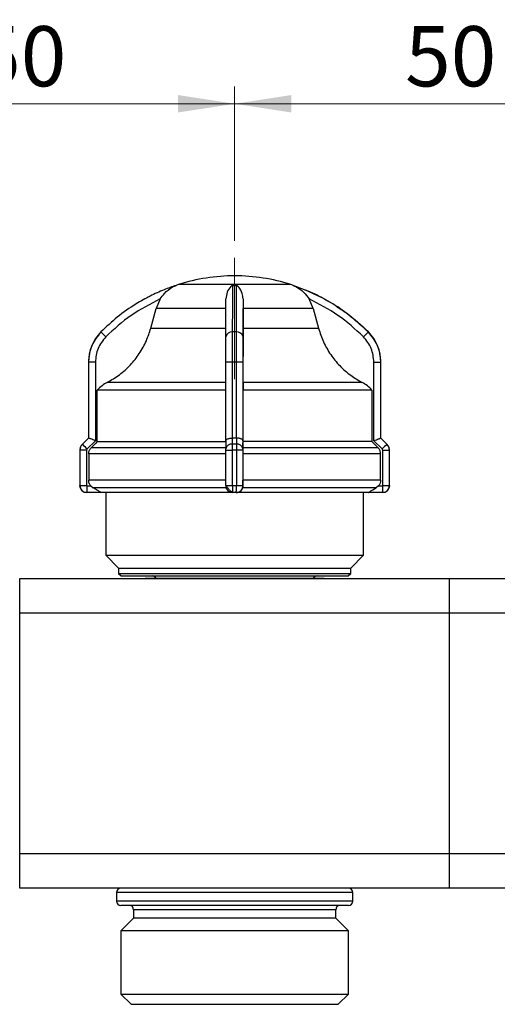
# Model space of a CAD drawing. Units: millimetres. Extents: x 50 to 2082, y 50 to 1435.
# Drawn here: x 1045 to 1184, y 916 to 1203 of the extents above; entities that cross this region are included whole.
import ezdxf

# ---------------------------------------------------------------- set-up
doc = ezdxf.new("R2010")
doc.units = ezdxf.units.MM
doc.header["$LTSCALE"] = 5
doc.linetypes.add('CENTERX2', pattern=[20.32, 12.7, -2.54, 2.54, -2.54])
doc.styles.add('SLDTEXTSTYLE0', font='TXT', dxfattribs={"width": 0.75})
doc.dimstyles.new('SLDDIMSTYLE0', dxfattribs={"dimtxt": 17.5, "dimasz": 16.51, "dimexe": 0, "dimexo": 0.0625, "dimgap": 4.375, "dimtad": 1, "dimdec": 0, "dimlfac": 0.4, "dimrnd": 1e-09, "dimzin": 12, "dimdsep": 46, "dimtxsty": 'SLDTEXTSTYLE0', "dimsah": 1, "dimcen": 0.09, "dimadec": 0, "dimazin": 3, "dimtfac": 1, "dimtdec": 0, "dimtofl": 0, "dimtmove": 0, "dimatfit": 3, "dimfxl": 1, "dimfrac": 2, "dimtolj": 1, "dimtzin": 12, "dimarcsym": 0})

# ---------------------------------------------------------------- blocks, each defined once
blk = doc.blocks.new('_D')
at = {"color": 7, "linetype": 'Continuous', "lineweight": 0}
for p, q in [((440.38, 1000.16), (440.38, 1230.43)), ((1655.93, 1036.56), (1655.93, 1230.43)), ((440.38, 1225.43), (1655.93, 1225.43))]:
    blk.add_line(p, q, dxfattribs=at)
at = {"color": 7, "linetype": 'Continuous', "lineweight": 18}
for points in [[(440.38, 1225.43), (456.89, 1222.89), (456.89, 1227.97)], [(1655.93, 1225.43), (1639.42, 1227.97), (1639.42, 1222.89)]]:
    blk.add_solid(points, dxfattribs=at)
at = {"color": 7, "linetype": 'Continuous', "lineweight": 18, "insert": (1028.76, 1247.99), "char_height": 17.5, "attachment_point": 1, "style": 'SLDTEXTSTYLE0'}
blk.add_mtext('486', dxfattribs=at)
blk = doc.blocks.new('_D_6')
at = {"color": 7, "linetype": 'Continuous', "lineweight": 0}
for p, q in [((982.18, 1137.79), (982.18, 1183.16)), ((1107.18, 1138.35), (1107.18, 1183.16)), ((1107.18, 1178.16), (982.18, 1178.16))]:
    blk.add_line(p, q, dxfattribs=at)
at = {"color": 7, "linetype": 'Continuous', "lineweight": 18}
for points in [[(982.18, 1178.16), (998.69, 1175.62), (998.69, 1180.7)], [(1107.18, 1178.16), (1090.67, 1180.7), (1090.67, 1175.62)]]:
    blk.add_solid(points, dxfattribs=at)
at = {"color": 7, "linetype": 'Continuous', "lineweight": 18, "insert": (1031.75, 1200.72), "char_height": 17.5, "attachment_point": 1, "style": 'SLDTEXTSTYLE0'}
blk.add_mtext('50', dxfattribs=at)
blk = doc.blocks.new('_D_7')
at = {"color": 7, "linetype": 'Continuous', "lineweight": 0}
for p, q in [((1107.18, 1138.35), (1107.18, 1183.16)), ((1232.18, 1137.44), (1232.18, 1183.16)), ((1107.18, 1178.16), (1232.18, 1178.16))]:
    blk.add_line(p, q, dxfattribs=at)
at = {"color": 7, "linetype": 'Continuous', "lineweight": 18}
for points in [[(1107.18, 1178.16), (1123.69, 1175.62), (1123.69, 1180.7)], [(1232.18, 1178.16), (1215.67, 1180.7), (1215.67, 1175.62)]]:
    blk.add_solid(points, dxfattribs=at)
at = {"color": 7, "linetype": 'Continuous', "lineweight": 18, "insert": (1156.75, 1200.72), "char_height": 17.5, "attachment_point": 1, "style": 'SLDTEXTSTYLE0'}
blk.add_mtext('50', dxfattribs=at)

msp = doc.modelspace()

# ---------------------------------------------------------------- linework, layer by layer
at = {"color": 7, "linetype": 'CENTERX2', "lineweight": 18, "ltscale": 2.5}
msp.add_line((1107.18, 1133.35), (1107.18, 1098.16), dxfattribs=at)
at = {"color": 7, "linetype": 'Continuous', "lineweight": 25}
for p, q in [((1106.63, 1125.36), (1107.67, 1125.36)), ((1085.55, 1121.43), (1084.33, 1118.67)), ((1109.64, 1121.43), (1109.64, 1118.67)), ((1130.02, 1118.67), (1128.8, 1121.43)), ((1082.78, 1112.89), (1084.33, 1118.67)), ((1104.64, 1118.67), (1084.33, 1118.67)), ((1109.64, 1112.89), (1109.64, 1118.67)), ((1130.02, 1118.67), (1109.64, 1118.67)), ((1130.02, 1118.67), (1131.58, 1112.89)), ((1082.78, 1112.89), (1104.64, 1112.89)), ((1107.63, 1111.83), (1106.59, 1111.83)), ((1146.06, 1111.83), (1146.06, 1111.83)), ((1064.68, 1103.04), (1064.68, 1080.98)), ((1064.68, 1103.04), (1064.68, 1080.98)), ((1066.68, 1103.04), (1064.68, 1103.04)), ((1064.68, 1103.04), (1064.68, 1103.04)), ((1066.68, 1103.04), (1066.68, 1080.22)), ((1106.58, 1103.04), (1104.6, 1103.04)), ((1104.6, 1080.22), (1104.6, 1103.04)), ((1107.63, 1103.04), (1106.58, 1103.04)), ((1106.58, 1080.98), (1106.58, 1103.04)), ((1107.63, 1103.04), (1107.63, 1080.98)), ((1109.6, 1103.04), (1107.63, 1103.04)), ((1109.6, 1103.04), (1109.6, 1080.22)), ((1147.67, 1080.22), (1147.67, 1103.04)), ((1147.67, 1103.04), (1149.68, 1103.04)), ((1149.68, 1080.98), (1149.68, 1103.04)), ((1149.68, 1080.98), (1149.68, 1103.04)), ((1149.68, 1103.04), (1149.68, 1103.04)), ((1067.25, 1079.95), (1067.25, 1094.93)), ((1109.61, 1079.95), (1109.61, 1094.93)), ((1147.1, 1094.93), (1147.1, 1079.95)), ((1064.68, 1080.98), (1062.91, 1079.21)), ((1062.92, 1079.21), (1062.91, 1079.21)), ((1064.68, 1080.98), (1062.92, 1079.21)), ((1066.68, 1080.22), (1064.29, 1077.84)), ((1064.68, 1080.98), (1064.68, 1080.98)), ((1104.6, 1080.24), (1104.6, 1077.84)), ((1106.53, 1079.21), (1106.53, 1080.98)), ((1106.53, 1080.98), (1106.58, 1080.98)), ((1107.67, 1079.21), (1106.53, 1079.21)), ((1107.63, 1080.98), (1107.67, 1080.98)), ((1107.67, 1080.98), (1107.67, 1079.21)), ((1109.6, 1080.22), (1109.6, 1077.84)), ((1109.6, 1079.37), (1109.61, 1079.95)), ((1109.6, 1078.18), (1109.6, 1079.37)), ((1150.06, 1077.84), (1147.67, 1080.22)), ((1151.45, 1079.21), (1149.68, 1080.98)), ((1149.68, 1080.98), (1149.68, 1080.98)), ((1151.44, 1079.21), (1149.68, 1080.98)), ((1151.44, 1079.21), (1151.45, 1079.21)), ((1062.18, 1077.45), (1062.18, 1067.16)), ((1062.18, 1077.45), (1062.18, 1067.16)), ((1064.13, 1077.45), (1062.18, 1077.45)), ((1062.18, 1077.45), (1062.18, 1077.45)), ((1064.13, 1077.45), (1064.13, 1067.16)), ((1064.75, 1076.41), (1064.75, 1068.72)), ((1104.6, 1078.18), (1065.48, 1078.18)), ((1104.6, 1067.16), (1104.6, 1077.45)), ((1104.6, 1077.45), (1106.52, 1077.45)), ((1107.67, 1077.45), (1106.52, 1077.45)), ((1106.52, 1067.16), (1106.52, 1077.45)), ((1107.67, 1077.45), (1107.67, 1067.16)), ((1109.6, 1077.45), (1107.67, 1077.45)), ((1148.87, 1078.18), (1109.6, 1078.18)), ((1109.6, 1077.45), (1109.6, 1067.16)), ((1109.6, 1076.41), (1109.6, 1068.72)), ((1149.6, 1068.72), (1149.6, 1076.41)), ((1150.22, 1067.16), (1150.22, 1077.45)), ((1150.22, 1077.45), (1152.18, 1077.45)), ((1152.18, 1067.16), (1152.18, 1077.45)), ((1152.18, 1067.16), (1152.18, 1077.45)), ((1152.18, 1077.45), (1152.18, 1077.45)), ((1104.6, 1068.72), (1064.75, 1068.72)), ((1149.6, 1068.72), (1109.6, 1068.72)), ((1062.18, 1067.16), (1064.13, 1067.16)), ((1062.18, 1067.16), (1062.18, 1067.16)), ((1064.18, 1067.11), (1065.34, 1067.11)), ((1068.34, 1065.16), (1064.18, 1065.16)), ((1065.34, 1067.11), (1066, 1066.55)), ((1069.68, 1065.16), (1069.68, 1046.91)), ((1104.6, 1067.16), (1106.52, 1067.16)), ((1106.52, 1067.16), (1107.67, 1067.16)), ((1107.65, 1065.16), (1106.55, 1065.16)), ((1107.66, 1065.16), (1107.65, 1065.16)), ((1107.67, 1067.16), (1109.6, 1067.16)), ((1109.6, 1067.11), (1109.52, 1066.55)), ((1109.6, 1067.11), (1109.6, 1067.11)), ((1144.68, 1046.91), (1144.68, 1065.16)), ((1150.18, 1065.16), (1146.02, 1065.16)), ((1149.02, 1067.11), (1148.36, 1066.55)), ((1149.02, 1067.11), (1150.17, 1067.11)), ((1150.18, 1065.16), (1150.18, 1065.16)), ((1150.22, 1067.16), (1152.18, 1067.16)), ((1152.18, 1067.16), (1152.18, 1067.16)), ((1069.68, 1046.91), (1073.43, 1043.16)), ((1069.68, 1046.91), (1144.68, 1046.91)), ((1140.93, 1043.16), (1144.68, 1046.91)), ((1073.43, 1043.16), (1073.43, 1041.66)), ((1073.43, 1043.16), (1140.93, 1043.16)), ((1140.93, 1041.66), (1140.93, 1043.16)), ((1044.68, 1030.16), (1044.68, 1040.16)), ((1044.68, 1040.16), (1169.68, 1040.16)), ((1073.43, 1041.66), (1074.18, 1040.91)), ((1073.43, 1041.66), (1140.93, 1041.66)), ((1074.18, 1040.91), (1140.18, 1040.91)), ((1140.18, 1040.91), (1140.93, 1041.66)), ((1169.68, 1030.16), (1169.68, 1040.16)), ((1169.68, 1040.16), (1294.68, 1040.16)), ((1044.68, 960.16), (1044.68, 1030.16)), ((1044.68, 1030.16), (1169.68, 1030.16)), ((1169.68, 960.16), (1169.68, 1030.16)), ((1169.68, 1030.16), (1294.68, 1030.16)), ((1044.68, 950.16), (1044.68, 960.16)), ((1169.68, 960.16), (1044.68, 960.16)), ((1169.68, 950.16), (1169.68, 960.16)), ((1294.68, 960.16), (1169.68, 960.16)), ((1169.68, 950.16), (1044.68, 950.16)), ((1294.68, 950.16), (1169.68, 950.16)), ((1072.81, 948.91), (1072.81, 946.41)), ((1141.56, 948.91), (1072.81, 948.91)), ((1141.56, 946.41), (1141.56, 948.91)), ((1141.56, 946.41), (1072.81, 946.41)), ((1140.31, 945.16), (1074.06, 945.16)), ((1077.81, 943.91), (1077.81, 941.41)), ((1136.55, 943.91), (1077.81, 943.91)), ((1136.55, 941.41), (1136.55, 943.91)), ((1077.81, 941.41), (1074.13, 937.73)), ((1131.77, 941.41), (1077.81, 941.41)), ((1136.55, 941.41), (1131.77, 941.41)), ((1140.23, 937.73), (1136.55, 941.41)), ((1074.13, 937.73), (1074.13, 919.37)), ((1134.85, 937.73), (1074.13, 937.73)), ((1140.23, 937.73), (1134.85, 937.73)), ((1140.23, 919.37), (1140.23, 937.73)), ((1074.13, 919.37), (1077.09, 916.41)), ((1074.13, 919.37), (1134.85, 919.37)), ((1134.85, 919.37), (1140.23, 919.37)), ((1137.28, 916.41), (1140.23, 919.37)), ((1077.09, 916.41), (1077.09, 916.41)), ((1077.09, 916.41), (1090.72, 916.41)), ((1077.09, 916.41), (1137.28, 916.41)), ((1090.72, 916.41), (1137.28, 916.41)), ((1137.28, 916.41), (1137.28, 916.41))]:
    msp.add_line(p, q, dxfattribs=at)
at = {"color": 7, "linetype": 'Continuous', "lineweight": 25, "flags": 128}
for points in [[(1123.51, 1125.62), (1123.48, 1125.62), (1122.81, 1125.62), (1121.3, 1125.62), (1119.03, 1125.62), (1116.13, 1125.62), (1112.74, 1125.62), (1109.05, 1125.62), (1105.26, 1125.62), (1101.57, 1125.62), (1098.18, 1125.62), (1095.29, 1125.62), (1093.03, 1125.62), (1091.53, 1125.62), (1090.88, 1125.62), (1090.86, 1125.62)], [(1124.21, 1125.36), (1124.22, 1125.36), (1124.22, 1125.36), (1124.22, 1125.36), (1124.22, 1125.36), (1124.22, 1125.36), (1124.22, 1125.36), (1124.22, 1125.36), (1124.22, 1125.36)], [(1109.64, 1112.89), (1113.75, 1112.89), (1117.67, 1112.89), (1121.29, 1112.89), (1124.49, 1112.89), (1127.2, 1112.89), (1129.32, 1112.89), (1130.79, 1112.89), (1131.58, 1112.89)], [(1104.61, 1097.19), (1098.76, 1097.19), (1093.12, 1097.19), (1087.84, 1097.19), (1083.05, 1097.19), (1078.88, 1097.19), (1075.42, 1097.19), (1072.77, 1097.19), (1071, 1097.19), (1070.14, 1097.19)], [(1144.21, 1097.19), (1143.34, 1097.19), (1141.54, 1097.19), (1138.87, 1097.19), (1135.39, 1097.19), (1131.2, 1097.19), (1126.4, 1097.19), (1121.11, 1097.19), (1115.47, 1097.19), (1109.61, 1097.19)], [(1104.61, 1094.93), (1098.25, 1094.93), (1092.13, 1094.93), (1086.4, 1094.93), (1081.2, 1094.93), (1076.67, 1094.93), (1072.93, 1094.93), (1070.06, 1094.93), (1068.16, 1094.93), (1067.25, 1094.93)], [(1147.1, 1094.93), (1146.17, 1094.93), (1144.24, 1094.93), (1141.36, 1094.93), (1137.59, 1094.93), (1133.05, 1094.93), (1127.83, 1094.93), (1122.09, 1094.93), (1115.96, 1094.93), (1109.61, 1094.93)], [(1064.68, 1080.98), (1064.68, 1080.98), (1064.68, 1080.98), (1064.68, 1080.98), (1064.68, 1080.98)], [(1067.25, 1079.95), (1066.68, 1079.37), (1065.48, 1078.18)], [(1067.25, 1079.95), (1068.16, 1079.95), (1070.06, 1079.95), (1072.93, 1079.95), (1076.67, 1079.95), (1081.2, 1079.95), (1086.4, 1079.95), (1092.13, 1079.95), (1098.25, 1079.95), (1104.61, 1079.95)], [(1107.63, 1080.98), (1107.49, 1080.98), (1107.36, 1080.98), (1107.23, 1080.98), (1107.1, 1080.98), (1106.97, 1080.98), (1106.84, 1080.98), (1106.71, 1080.98), (1106.58, 1080.98)], [(1147.1, 1079.95), (1146.17, 1079.95), (1144.24, 1079.95), (1141.36, 1079.95), (1137.59, 1079.95), (1133.05, 1079.95), (1127.83, 1079.95), (1122.09, 1079.95), (1115.96, 1079.95), (1109.61, 1079.95)], [(1147.1, 1079.95), (1147.67, 1079.37), (1148.87, 1078.18)], [(1149.68, 1080.98), (1149.68, 1080.98), (1149.68, 1080.98), (1149.68, 1080.98), (1149.68, 1080.98), (1149.68, 1080.98)], [(1104.6, 1076.41), (1098.49, 1076.41), (1092.55, 1076.41), (1086.93, 1076.41), (1081.73, 1076.41), (1077.07, 1076.41), (1073.05, 1076.41), (1069.74, 1076.41), (1067.22, 1076.41), (1065.55, 1076.41), (1064.75, 1076.41)], [(1149.6, 1076.41), (1148.78, 1076.41), (1147.08, 1076.41), (1144.55, 1076.41), (1141.22, 1076.41), (1137.18, 1076.41), (1132.5, 1076.41), (1127.29, 1076.41), (1121.66, 1076.41), (1115.72, 1076.41), (1109.6, 1076.41)], [(1104.69, 1066.55), (1098.1, 1066.55), (1091.75, 1066.55), (1085.8, 1066.55), (1080.4, 1066.55), (1075.71, 1066.55), (1071.83, 1066.55), (1068.87, 1066.55), (1066.91, 1066.55), (1066, 1066.55)], [(1106.56, 1065.16), (1100.6, 1065.16), (1094.8, 1065.16), (1089.29, 1065.16), (1084.2, 1065.16), (1079.67, 1065.16), (1075.78, 1065.16), (1072.64, 1065.16), (1070.32, 1065.16), (1068.88, 1065.16), (1068.34, 1065.16)], [(1146.02, 1065.16), (1145.46, 1065.16), (1143.99, 1065.16), (1141.65, 1065.16), (1138.5, 1065.16), (1134.59, 1065.16), (1130.04, 1065.16), (1124.95, 1065.16), (1119.43, 1065.16), (1113.62, 1065.16), (1107.66, 1065.16)], [(1148.36, 1066.55), (1147.42, 1066.55), (1145.43, 1066.55), (1142.45, 1066.55), (1138.56, 1066.55), (1133.84, 1066.55), (1128.43, 1066.55), (1122.47, 1066.55), (1116.11, 1066.55), (1109.52, 1066.55)]]:
    msp.add_lwpolyline(points, dxfattribs=at)
at = {"color": 7, "linetype": 'Continuous', "lineweight": 25}
for centre, radius, start, end in [((1107.38, 1073.16), 55, 90.2083, 107.4851), ((1106.98, 1073.16), 55, 72.5149, 89.7917), ((1093.86, 1116.08), 10, 111.5799, 111.8503), ((1093.86, 1116.08), 10, 107.4851, 111.5799), ((1120.5, 1116.08), 10, 68.4818, 72.5149), ((1120.5, 1116.08), 10, 68.3961, 68.4818), ((1077.18, 1103.04), 12.5, 135.2828, 180), ((1338.55, 1382.6), 382.55, 225.0551, 225.3542), ((1106.35, 1110.08), 1.77, 82.2374, 168.6119), ((1107.87, 1110.07), 1.78, 11.5993, 97.698), ((1416.8, 836.28), 386.3, 134.4959, 134.793), ((1137.18, 1103.04), 12.5, 360, 44.7172), ((1064.68, 1077.45), 2.5, 135, 180), ((1326.16, 1340.36), 370.8, 224.7712, 225.0721), ((1106.3, 1077.5), 1.73, 82.3082, 168.7866), ((1107.9, 1077.49), 1.74, 11.4232, 97.6281), ((1415.16, 813.44), 374.42, 134.7772, 135.076), ((1149.68, 1077.45), 2.5, 360, 45), ((1064.18, 1067.16), 2, 180, 270), ((1322.17, 1066.62), 257.99, 179.8917, 180.3248), ((1106.55, 1067.11), 1.95, 179.9999, 269.9999), ((1107.65, 1067.11), 1.95, 270.0001, 0.0001), ((1408.16, 1066.62), 257.99, 179.8917, 180.3248), ((1150.18, 1067.16), 2, 270, 360), ((1083.18, 1039.66), 1.25, 23.5782, 90), ((1131.18, 1039.66), 1.25, 90, 156.4218), ((1074.06, 948.91), 1.25, 90, 180), ((1140.31, 948.91), 1.25, 0, 90), ((1074.06, 946.41), 1.25, 180, 270), ((1076.56, 943.91), 1.25, 0, 90), ((1137.8, 943.91), 1.25, 90, 180), ((1140.31, 946.41), 1.25, 270, 0)]:
    msp.add_arc(centre, radius, start, end, dxfattribs=at)
for points, knots in [([(1090.15, 1125.36), (1088.99, 1124.96), (1086.42, 1124.05), (1082.53, 1122.27), (1077.92, 1119.69), (1073.04, 1116.31), (1069.86, 1113.3), (1068.3, 1111.83)], [0, 0, 0, 0, 0.142037, 0.315457, 0.493979, 0.752761, 1, 1, 1, 1]), ([(1085.55, 1121.43), (1085.94, 1121.98), (1086.92, 1123.36), (1088.35, 1124.45), (1089.39, 1125.01), (1089.68, 1125.16), (1089.87, 1125.24), (1090.01, 1125.3), (1090.09, 1125.34), (1090.14, 1125.36), (1090.15, 1125.36), (1090.15, 1125.36), (1090.15, 1125.36)], [0, 0, 0, 0, 0.308825, 0.771598, 0.849562, 0.901257, 0.935466, 0.958315, 0.981437, 0.990586, 0.997957, 1, 1, 1, 1]), ([(1106.63, 1125.36), (1106.61, 1125.36), (1106.58, 1125.36), (1106.49, 1125.34), (1106.28, 1125.24), (1105.74, 1124.73), (1104.93, 1123.6), (1104.73, 1122.11), (1104.64, 1121.43)], [0, 0, 0, 0, 0.007426, 0.017394, 0.043174, 0.157212, 0.614646, 1, 1, 1, 1]), ([(1106.59, 1111.83), (1106.6, 1114.78), (1106.61, 1120.58), (1106.62, 1123.79), (1106.63, 1125.36)], [0, 0, 0, 0, 0.508091, 1, 1, 1, 1]), ([(1107.67, 1125.36), (1107.67, 1124.96), (1107.66, 1124.05), (1107.65, 1122.27), (1107.65, 1119.69), (1107.64, 1116.31), (1107.63, 1113.3), (1107.63, 1111.83)], [0, 0, 0, 0, 0.142037, 0.315457, 0.493979, 0.752761, 1, 1, 1, 1]), ([(1109.64, 1121.43), (1109.58, 1121.98), (1109.44, 1123.35), (1108.77, 1124.45), (1108.25, 1125.01), (1108.09, 1125.16), (1107.98, 1125.24), (1107.88, 1125.3), (1107.81, 1125.34), (1107.73, 1125.36), (1107.69, 1125.36), (1107.67, 1125.36), (1107.67, 1125.36)], [0, 0, 0, 0, 0.308796, 0.771562, 0.849538, 0.901241, 0.935455, 0.958308, 0.981433, 0.990582, 0.997954, 1, 1, 1, 1]), ([(1124.21, 1125.36), (1124.22, 1125.36), (1124.22, 1125.36), (1124.27, 1125.34), (1124.5, 1125.24), (1125.58, 1124.73), (1127.21, 1123.6), (1128.3, 1122.11), (1128.8, 1121.43)], [0, 0, 0, 0, 0.007426, 0.017395, 0.043174, 0.157213, 0.614652, 1, 1, 1, 1]), ([(1146.06, 1111.83), (1142.76, 1114.78), (1136.28, 1120.58), (1128.19, 1123.79), (1124.21, 1125.36)], [0, 0, 0, 0, 0.508091, 1, 1, 1, 1]), ([(1124.22, 1125.36), (1125.64, 1124.85), (1128.88, 1123.67), (1132.54, 1121.99), (1134.62, 1120.62), (1135.08, 1120.32)], [0, 0, 0, 0, 0.377281, 0.862734, 1, 1, 1, 1]), ([(1085.55, 1121.43), (1082.66, 1119.96), (1076.88, 1117.02), (1072.11, 1112.63), (1069.72, 1110.43)], [0, 0, 0, 0, 0.4993984, 1, 1, 1, 1]), ([(1104.61, 1110.43), (1104.62, 1112.62), (1104.62, 1117.02), (1104.64, 1119.96), (1104.64, 1121.43)], [0, 0, 0, 0, 0.4999998, 1, 1, 1, 1]), ([(1109.64, 1121.43), (1109.64, 1119.96), (1109.62, 1117.02), (1109.62, 1112.63), (1109.61, 1110.43)], [0, 0, 0, 0, 0.499398, 1, 1, 1, 1]), ([(1144.63, 1110.43), (1142.25, 1112.62), (1137.48, 1117.02), (1131.69, 1119.96), (1128.8, 1121.43)], [0, 0, 0, 0, 0.5, 1, 1, 1, 1]), ([(1136.57, 1119.36), (1137.63, 1118.71), (1141.08, 1116.59), (1144.02, 1113.78), (1146.06, 1111.83)], [0, 0, 0, 0, 0.305675, 1, 1, 1, 1]), ([(1068.3, 1111.83), (1067.31, 1110.59), (1065.8, 1108.69), (1064.84, 1105.55), (1064.74, 1103.88), (1064.68, 1103.04)], [0, 0, 0, 0, 0.486058, 0.739819, 1, 1, 1, 1]), ([(1069.72, 1110.43), (1068.85, 1109.35), (1067.1, 1107.18), (1066.82, 1104.42), (1066.68, 1103.04)], [0, 0, 0, 0, 0.499925, 1, 1, 1, 1]), ([(1070.14, 1097.19), (1071.34, 1097.89), (1073.78, 1099.31), (1076.91, 1102.17), (1079.56, 1105.5), (1081.57, 1109.1), (1082.39, 1111.68), (1082.78, 1112.89)], [0, 0, 0, 0, 0.20113, 0.408086, 0.609218, 0.816204, 1, 1, 1, 1]), ([(1104.6, 1103.04), (1104.61, 1104.42), (1104.61, 1107.18), (1104.61, 1109.35), (1104.61, 1110.43)], [0, 0, 0, 0, 0.500009, 1, 1, 1, 1]), ([(1106.58, 1103.04), (1106.58, 1103.88), (1106.58, 1105.55), (1106.58, 1108.69), (1106.59, 1110.59), (1106.59, 1111.83)], [0, 0, 0, 0, 0.260152, 0.5139038, 1, 1, 1, 1]), ([(1107.63, 1111.83), (1107.63, 1110.59), (1107.63, 1108.69), (1107.63, 1105.55), (1107.63, 1103.88), (1107.63, 1103.04)], [0, 0, 0, 0, 0.486051, 0.739814, 1, 1, 1, 1]), ([(1109.61, 1110.43), (1109.61, 1109.35), (1109.61, 1107.18), (1109.61, 1104.42), (1109.6, 1103.04)], [0, 0, 0, 0, 0.499991, 1, 1, 1, 1]), ([(1109.61, 1097.19), (1109.61, 1097.89), (1109.62, 1099.31), (1109.62, 1102.17), (1109.63, 1105.5), (1109.63, 1109.1), (1109.63, 1111.68), (1109.64, 1112.89)], [0, 0, 0, 0, 0.20113, 0.408086, 0.609218, 0.816204, 1, 1, 1, 1]), ([(1131.58, 1112.89), (1132, 1111.57), (1132.87, 1108.89), (1134.98, 1105.23), (1137.66, 1101.94), (1140.75, 1099.2), (1143.1, 1097.83), (1144.21, 1097.19)], [0, 0, 0, 0, 0.20046, 0.406751, 0.607204, 0.813434, 1, 1, 1, 1]), ([(1147.67, 1103.04), (1147.53, 1104.42), (1147.25, 1107.18), (1145.51, 1109.35), (1144.63, 1110.43)], [0, 0, 0, 0, 0.500009, 1, 1, 1, 1]), ([(1149.68, 1103.04), (1149.63, 1103.88), (1149.52, 1105.55), (1148.56, 1108.69), (1147.05, 1110.59), (1146.06, 1111.83)], [0, 0, 0, 0, 0.260152, 0.513904, 1, 1, 1, 1]), ([(1070.14, 1097.19), (1069.62, 1096.88), (1068.55, 1096.27), (1067.69, 1095.38), (1067.25, 1094.93)], [0, 0, 0, 0, 0.491515, 1, 1, 1, 1]), ([(1109.61, 1097.19), (1109.61, 1096.88), (1109.61, 1096.27), (1109.61, 1095.38), (1109.61, 1094.93)], [0, 0, 0, 0, 0.491515, 1, 1, 1, 1]), ([(1147.1, 1094.93), (1146.68, 1095.37), (1145.82, 1096.25), (1144.76, 1096.87), (1144.21, 1097.19)], [0, 0, 0, 0, 0.491508, 1, 1, 1, 1]), ([(1062.92, 1079.21), (1062.81, 1079.09), (1062.59, 1078.85), (1062.36, 1078.41), (1062.21, 1077.94), (1062.19, 1077.61), (1062.18, 1077.45)], [0, 0, 0, 0, 0.25, 0.5, 0.75, 1, 1, 1, 1]), ([(1066.68, 1080.22), (1066.43, 1080.32), (1065.94, 1080.52), (1065.39, 1080.73), (1065.04, 1080.87), (1064.84, 1080.94), (1064.72, 1080.98), (1064.7, 1080.98), (1064.68, 1080.98)], [0, 0, 0, 0, 0.249637, 0.499131, 0.632991, 0.760648, 0.88274, 1, 1, 1, 1]), ([(1104.6, 1080.22), (1104.63, 1080.32), (1104.68, 1080.52), (1105.04, 1080.73), (1105.44, 1080.87), (1105.79, 1080.94), (1106.16, 1080.98), (1106.41, 1080.98), (1106.53, 1080.98)], [0, 0, 0, 0, 0.249637, 0.499131, 0.63298, 0.760634, 0.88273, 1, 1, 1, 1]), ([(1106.52, 1077.45), (1106.52, 1077.61), (1106.52, 1077.94), (1106.52, 1078.41), (1106.53, 1078.85), (1106.53, 1079.09), (1106.53, 1079.21)], [0, 0, 0, 0, 0.25, 0.5, 0.75, 1, 1, 1, 1]), ([(1109.6, 1080.22), (1109.58, 1080.32), (1109.52, 1080.52), (1109.16, 1080.73), (1108.77, 1080.87), (1108.42, 1080.94), (1108.05, 1080.98), (1107.79, 1080.98), (1107.67, 1080.98)], [0, 0, 0, 0, 0.249637, 0.499131, 0.632991, 0.760648, 0.88274, 1, 1, 1, 1]), ([(1107.67, 1079.21), (1107.67, 1079.09), (1107.67, 1078.85), (1107.67, 1078.41), (1107.67, 1077.94), (1107.67, 1077.61), (1107.67, 1077.45)], [0, 0, 0, 0, 0.25, 0.5, 0.75, 1, 1, 1, 1]), ([(1147.67, 1080.22), (1147.92, 1080.32), (1148.41, 1080.52), (1148.97, 1080.73), (1149.32, 1080.87), (1149.52, 1080.94), (1149.64, 1080.98), (1149.66, 1080.98), (1149.68, 1080.98)], [0, 0, 0, 0, 0.249637, 0.499131, 0.63298, 0.760633, 0.882729, 1, 1, 1, 1]), ([(1152.18, 1077.45), (1152.17, 1077.61), (1152.15, 1077.94), (1152, 1078.41), (1151.77, 1078.85), (1151.55, 1079.09), (1151.44, 1079.21)], [0, 0, 0, 0, 0.25, 0.5, 0.75, 1, 1, 1, 1]), ([(1064.29, 1077.84), (1064.24, 1077.78), (1064.15, 1077.67), (1064.14, 1077.52), (1064.13, 1077.45)], [0, 0, 0, 0, 0.500006, 1, 1, 1, 1]), ([(1064.75, 1076.41), (1064.78, 1076.69), (1064.83, 1077.25), (1065.17, 1077.84), (1065.42, 1078.11), (1065.48, 1078.18)], [0, 0, 0, 0, 0.428592, 0.857172, 1, 1, 1, 1]), ([(1104.6, 1077.45), (1104.6, 1077.52), (1104.6, 1077.67), (1104.6, 1077.78), (1104.6, 1077.84)], [0, 0, 0, 0, 0.499994, 1, 1, 1, 1]), ([(1109.6, 1078.18), (1109.6, 1077.96), (1109.6, 1077.53), (1109.6, 1076.88), (1109.6, 1076.5), (1109.6, 1076.41)], [0, 0, 0, 0, 0.428981, 0.857979, 1, 1, 1, 1]), ([(1109.6, 1077.84), (1109.6, 1077.78), (1109.6, 1077.67), (1109.6, 1077.52), (1109.6, 1077.45)], [0, 0, 0, 0, 0.5000057, 1, 1, 1, 1]), ([(1149.6, 1076.41), (1149.58, 1076.69), (1149.52, 1077.25), (1149.19, 1077.84), (1148.93, 1078.11), (1148.87, 1078.18)], [0, 0, 0, 0, 0.428592, 0.857172, 1, 1, 1, 1]), ([(1150.22, 1077.45), (1150.22, 1077.52), (1150.2, 1077.67), (1150.11, 1077.78), (1150.06, 1077.84)], [0, 0, 0, 0, 0.499994, 1, 1, 1, 1]), ([(1065.34, 1067.11), (1065.17, 1067.34), (1064.83, 1067.83), (1064.78, 1068.41), (1064.75, 1068.72)], [0, 0, 0, 0, 0.483218, 1, 1, 1, 1]), ([(1109.6, 1067.11), (1109.6, 1067.34), (1109.6, 1067.83), (1109.6, 1068.41), (1109.6, 1068.72)], [0, 0, 0, 0, 0.483218, 1, 1, 1, 1]), ([(1149.6, 1068.72), (1149.58, 1068.43), (1149.53, 1067.85), (1149.19, 1067.36), (1149.02, 1067.11)], [0, 0, 0, 0, 0.4829542, 1, 1, 1, 1]), ([(1064.13, 1067.16), (1064.13, 1067.15), (1064.13, 1067.14), (1064.14, 1067.13), (1064.14, 1067.12), (1064.15, 1067.12), (1064.16, 1067.11), (1064.17, 1067.11), (1064.18, 1067.11)], [0, 0, 0, 0, 0.269131, 0.387203, 0.499931, 0.612668, 0.730768, 1, 1, 1, 1]), ([(1068.34, 1065.16), (1068.33, 1065.17), (1068.32, 1065.18), (1068.13, 1065.29), (1067.71, 1065.55), (1066.96, 1065.99), (1066.33, 1066.36), (1066, 1066.55)], [0, 0, 0, 0, 0.099884, 0.199275, 0.369569, 0.668593, 1, 1, 1, 1]), ([(1104.63, 1067.16), (1104.66, 1067.13), (1104.71, 1067.07), (1104.86, 1066.87), (1105.06, 1066.6), (1105.31, 1066.29), (1105.6, 1065.98), (1105.91, 1065.69), (1106.23, 1065.45), (1106.44, 1065.36), (1106.54, 1065.31)], [0, 0, 0, 0, 0.104638, 0.217322, 0.337781, 0.46493, 0.597006, 0.731789, 0.866888, 1, 1, 1, 1]), ([(1107.66, 1065.16), (1107.78, 1065.17), (1108.01, 1065.18), (1108.4, 1065.29), (1108.87, 1065.55), (1109.3, 1065.99), (1109.45, 1066.36), (1109.52, 1066.55)], [0, 0, 0, 0, 0.099884, 0.199275, 0.369569, 0.668593, 1, 1, 1, 1]), ([(1109.6, 1067.16), (1109.6, 1067.15), (1109.6, 1067.14), (1109.6, 1067.13), (1109.6, 1067.12), (1109.6, 1067.12), (1109.6, 1067.11), (1109.6, 1067.11), (1109.6, 1067.11)], [0, 0, 0, 0, 0.269134, 0.387206, 0.499934, 0.612671, 0.73077, 1, 1, 1, 1]), ([(1146.02, 1065.16), (1146.03, 1065.17), (1146.04, 1065.18), (1146.23, 1065.29), (1146.65, 1065.55), (1147.39, 1065.99), (1148.02, 1066.36), (1148.36, 1066.55)], [0, 0, 0, 0, 0.099884, 0.199275, 0.369569, 0.668593, 1, 1, 1, 1]), ([(1150.17, 1067.11), (1150.18, 1067.11), (1150.19, 1067.11), (1150.2, 1067.12), (1150.21, 1067.12), (1150.22, 1067.13), (1150.22, 1067.14), (1150.22, 1067.15), (1150.22, 1067.16)], [0, 0, 0, 0, 0.2692, 0.387284, 0.500011, 0.612737, 0.730817, 1, 1, 1, 1]), ([(1133.23, 1040.16), (1133.14, 1040.16), (1132.96, 1040.16), (1131.5, 1040.16), (1129.09, 1040.16), (1125.69, 1040.16), (1121.52, 1040.16), (1116.85, 1040.16), (1111.99, 1040.16), (1107.13, 1040.16), (1102.27, 1040.16), (1097.42, 1040.16), (1092.76, 1040.16), (1088.6, 1040.16), (1085.22, 1040.16), (1082.83, 1040.16), (1081.39, 1040.16), (1081.22, 1040.16), (1081.14, 1040.16)], [0, 0, 0, 0, 0.058293, 0.120078, 0.184431, 0.25015, 0.315869, 0.380222, 0.442007, 0.5003, 0.558593, 0.620378, 0.684731, 0.75045, 0.816169, 0.880523, 0.942307, 1, 1, 1, 1])]:
    msp.add_open_spline(points, degree=3, knots=knots, dxfattribs=at)
for points in [[(1064.18, 1065.16), (1063.92, 1065.19), (1063.4, 1065.25), (1062.74, 1065.71), (1062.27, 1066.37), (1062.21, 1066.9), (1062.18, 1067.16)], [(1106.52, 1067.16), (1106.52, 1066.9), (1106.52, 1066.37), (1106.53, 1065.71), (1106.54, 1065.25), (1106.55, 1065.19), (1106.55, 1065.16)], [(1107.65, 1065.16), (1107.65, 1065.19), (1107.66, 1065.25), (1107.67, 1065.71), (1107.67, 1066.37), (1107.67, 1066.9), (1107.67, 1067.16)], [(1152.18, 1067.16), (1152.15, 1066.9), (1152.09, 1066.37), (1151.62, 1065.71), (1150.96, 1065.25), (1150.44, 1065.19), (1150.18, 1065.16)]]:
    msp.add_open_spline(points, degree=3, dxfattribs=at)

# ---------------------------------------------------------------- dimensions: what is measured, and where the dimension line sits
at = {"color": 7, "linetype": 'Continuous', "lineweight": 18}
for base, p1, p2, picture, middle in [((1655.93, 1225.43), (440.38, 995.16), (1655.93, 1031.56), '_D', (1048.16, 1225.43)), ((982.18, 1178.16), (1107.18, 1133.35), (982.18, 1132.79), '_D_6', (1044.68, 1178.16)), ((1232.18, 1178.16), (1107.18, 1133.35), (1232.18, 1132.44), '_D_7', (1169.68, 1178.16))]:
    dim = msp.add_linear_dim(base=base, p1=p1, p2=p2, dimstyle='SLDDIMSTYLE0', dxfattribs=at)
    dim.commit()
    dim.dimension.update_dxf_attribs({"geometry": picture, "text_midpoint": middle, "dimtype": 160})

doc.saveas('drawing.dxf')
